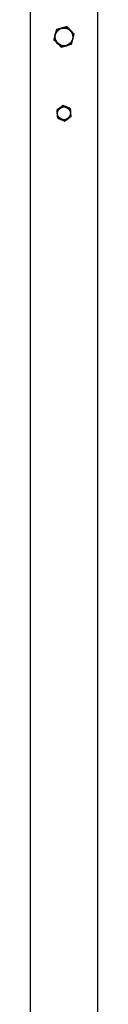
# Model space of a CAD drawing. Units: millimetres. Extents: x -4534 to 4839, y -3372 to 6496.
# Drawn here: x 119 to 208, y 3265 to 4554 of the extents above; entities that cross this region are included whole.
import ezdxf

# ---------------------------------------------------------------- set-up
doc = ezdxf.new("R2010")
doc.units = ezdxf.units.MM
doc.layers.add('Toestel 2D', color=7, linetype='Continuous', lineweight=20)

# ---------------------------------------------------------------- blocks, each defined once
blk = doc.blocks.new('SPK-11467')
at = {"layer": 'Toestel 2D', "linetype": 'Continuous', "lineweight": 25}
for p, q in [((119.5, 6353), (119.5, 2510.6)), ((208.4, 2510.6), (208.4, 6353)), ((167.5, 4544.6), (160.8, 4542.7)), ((177.3, 4534.8), (172.4, 4539.7)), ((173.8, 4521.4), (175.6, 4528.1)), ((160.4, 4517.7), (167.1, 4519.6)), ((163, 4441.5), (158.8, 4438.5)), ((173.4, 4426.8), (172.9, 4431.9))]:
    blk.add_line(p, q, dxfattribs=at)
at = {"layer": 'Toestel 2D', "linetype": 'Continuous', "lineweight": 25, "flags": 128}
for points in [[(154.1, 4540.9), (153.2, 4537.6), (152.3, 4534.2)], [(160.8, 4542.7), (160.3, 4542.6), (157.2, 4541.7), (154.1, 4540.9)], [(172.4, 4539.7), (170.5, 4541.5), (168.6, 4543.4), (167.5, 4544.6)], [(175.6, 4528.1), (175.7, 4528.6), (176.5, 4531.7), (177.3, 4534.8)], [(152.3, 4534.2), (152.2, 4533.7), (151.4, 4530.6), (150.6, 4527.5)], [(155.5, 4522.6), (153.6, 4524.5), (151.7, 4526.3), (150.6, 4527.5)], [(160.4, 4517.7), (156.8, 4521.4), (155.5, 4522.6)], [(167.1, 4519.6), (167.6, 4519.7), (170.7, 4520.6), (173.8, 4521.4)], [(158.8, 4438.5), (155.5, 4436.2), (154.5, 4435.5)], [(154.5, 4435.5), (154.7, 4433), (155, 4430.3)], [(167.7, 4439.3), (167.4, 4439.5), (165.2, 4440.5), (163, 4441.5)], [(172.4, 4437.1), (170.1, 4438.2), (167.7, 4439.3)], [(172.9, 4431.9), (172.9, 4432.3), (172.7, 4434.7), (172.4, 4437.1)], [(155, 4430.3), (155, 4430), (155.2, 4427.6), (155.4, 4425.2)], [(155.4, 4425.2), (157.8, 4424.1), (160.2, 4423)], [(160.2, 4423), (160.5, 4422.8), (162.7, 4421.8), (164.9, 4420.8)], [(169.1, 4423.8), (165.9, 4421.5), (164.9, 4420.8)], [(173.4, 4426.8), (170.2, 4424.6), (169.1, 4423.8)]]:
    blk.add_lwpolyline(points, dxfattribs=at)
at = {"layer": 'Toestel 2D', "linetype": 'Continuous', "lineweight": 25}
for centre, radius in [((163.9, 4531.1), 11.8), ((163.9, 4531.1), 11.5), ((163.9, 4431.1), 8.75), ((163.9, 4431.1), 8.5)]:
    blk.add_circle(centre, radius, dxfattribs=at)
for centre, radius, start, end in [((163.9, 4531.1), 12, 105.3467, 165.3467), ((163.9, 4531.1), 12, 45.3467, 105.3467), ((163.9, 4531.1), 12, 345.3467, 45.3467), ((163.9, 4531.1), 12, 165.3467, 225.3467), ((163.9, 4531.1), 12, 225.3467, 285.3467), ((163.9, 4531.1), 12, 285.3467, 345.3467), ((163.9, 4431.1), 9, 125.1171, 185.1171), ((163.9, 4431.1), 9, 65.1171, 125.1171), ((163.9, 4431.1), 9, 5.1171, 65.1171), ((163.9, 4431.1), 9, 305.1171, 5.1171), ((163.9, 4431.1), 9, 185.1171, 245.1171), ((163.9, 4431.1), 9, 245.1171, 305.1171)]:
    blk.add_arc(centre, radius, start, end, dxfattribs=at)

msp = doc.modelspace()

# ---------------------------------------------------------------- block references
msp.add_blockref('SPK-11467', (0, 0))

doc.saveas('drawing.dxf')
